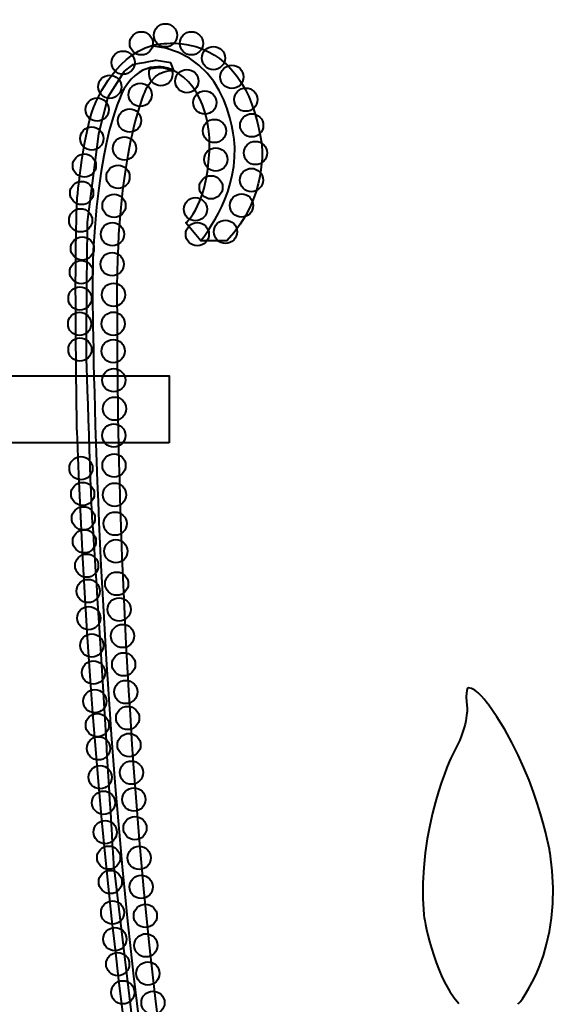
# Model space of a CAD drawing. Units: inches. Extents: x -1.7 to 8.1, y -4.9 to 12.4.
# Drawn here: x 3.2 to 7.5, y 4.7 to 12.4 of the extents above; entities that cross this region are included whole.
import ezdxf

# ---------------------------------------------------------------- set-up
doc = ezdxf.new("R2010")
doc.units = ezdxf.units.IN
doc.header["$MEASUREMENT"] = 0
doc.layers.add('Layer 1', color=7, linetype='Continuous')

# ---------------------------------------------------------------- blocks, each defined once
blk = doc.blocks.new('block 10')
at = {"layer": 'Layer 1', "color": 18, "lineweight": 40, "true_color": 0x020202}
for points, knots in [([(5.4452, -0.518), (5.4452, -0.518), (5.2592, -0.4137), (5.1623, -0.2006), (5.1623, -0.2006), (3.922, 1.8291), (3.6337, 9.1821), (3.6337, 9.1821), (3.6108, 10.456), (3.6319, 10.9757), (3.6319, 10.9757), (3.6715, 11.4849), (3.7665, 11.7434), (3.7665, 11.7434), (3.9168, 12.1444), (4.2281, 12.2288), (4.2281, 12.2288), (4.9536, 12.4319), (5.0934, 11.4453), (5.0934, 11.4453), (5.1446, 11.0263), (4.8183, 10.6858), (4.8183, 10.6858), (4.6109, 10.6858), (4.6109, 10.6858), (4.6109, 10.6858), (4.4923, 10.8266), (4.4923, 10.8266), (4.4923, 10.8266), (4.6813, 10.9673), (4.6813, 11.4822), (4.6813, 11.4822), (4.6775, 11.9081), (4.3738, 12.0415), (4.3738, 12.0415), (4.1516, 12.1378), (4.0034, 11.8822), (4.0034, 11.8822), (3.7811, 11.5007), (3.7552, 10.4154), (3.7552, 10.4154), (3.7599, 3.1215), (5.185, -0.0224), (5.185, -0.0224), (5.2947, -0.2581), (5.482, -0.3765)], [0, 0, 0, 0, 1, 1, 1, 2, 2, 2, 3, 3, 3, 4, 4, 4, 5, 5, 5, 6, 6, 6, 7, 7, 7, 8, 8, 8, 9, 9, 9, 10, 10, 10, 11, 11, 11, 12, 12, 12, 13, 13, 13, 14, 14, 14, 15, 15, 15, 15]), ([(4.2407, 12.3085), (4.2407, 12.2578), (4.2818, 12.2167), (4.3324, 12.2167), (4.3831, 12.2167), (4.4242, 12.2578), (4.4242, 12.3085), (4.4242, 12.3592), (4.3831, 12.4003), (4.3324, 12.4003), (4.2818, 12.4003), (4.2407, 12.3592), (4.2407, 12.3085)], [0, 0, 0, 0, 1, 1, 1, 2, 2, 2, 3, 3, 3, 4, 4, 4, 4]), ([(4.0502, 12.245), (4.0502, 12.1944), (4.0912, 12.1533), (4.1419, 12.1533), (4.1926, 12.1533), (4.2337, 12.1944), (4.2337, 12.245), (4.2337, 12.2957), (4.1926, 12.3368), (4.1419, 12.3368), (4.0912, 12.3368), (4.0502, 12.2957), (4.0502, 12.245)], [0, 0, 0, 0, 1, 1, 1, 2, 2, 2, 3, 3, 3, 4, 4, 4, 4]), ([(4.446, 12.245), (4.446, 12.1944), (4.487, 12.1533), (4.5378, 12.1533), (4.5884, 12.1533), (4.6295, 12.1944), (4.6295, 12.245), (4.6295, 12.2957), (4.5884, 12.3368), (4.5378, 12.3368), (4.487, 12.3368), (4.446, 12.2957), (4.446, 12.245)], [0, 0, 0, 0, 1, 1, 1, 2, 2, 2, 3, 3, 3, 4, 4, 4, 4]), ([(4.6109, 10.6858), (4.6109, 10.6858), (4.8955, 11.0232), (4.8797, 11.4189), (4.8797, 11.4189), (4.8692, 12.1629), (4.2202, 12.2261)], [0, 0, 0, 0, 1, 1, 1, 2, 2, 2, 2]), ([(4.6195, 12.1286), (4.6195, 12.0779), (4.6607, 12.0369), (4.7113, 12.0369), (4.762, 12.0369), (4.8031, 12.0779), (4.8031, 12.1286), (4.8031, 12.1793), (4.762, 12.2204), (4.7113, 12.2204), (4.6607, 12.2204), (4.6195, 12.1793), (4.6195, 12.1286)], [0, 0, 0, 0, 1, 1, 1, 2, 2, 2, 3, 3, 3, 4, 4, 4, 4]), ([(3.9063, 12.0926), (3.9063, 12.042), (3.9474, 12.0008), (3.998, 12.0008), (4.0487, 12.0008), (4.0898, 12.042), (4.0898, 12.0926), (4.0898, 12.1433), (4.0487, 12.1844), (3.998, 12.1844), (3.9474, 12.1844), (3.9063, 12.1433), (3.9063, 12.0926)], [0, 0, 0, 0, 1, 1, 1, 2, 2, 2, 3, 3, 3, 4, 4, 4, 4]), ([(5.663, -0.337), (5.5242, -0.2745), (5.3948, -0.0418), (5.3948, -0.0418), (3.8942, 2.9734), (3.9537, 10.092), (3.9537, 10.092), (3.9274, 11.3846), (4.1859, 11.8964), (4.1859, 11.8964), (4.2668, 12.0503), (4.3996, 12.0309), (4.3996, 12.0309), (4.3996, 12.0309), (4.3754, 12.092), (4.3754, 12.092), (4.3754, 12.092), (4.2598, 12.1104), (4.2598, 12.1104), (4.2598, 12.1104), (4.0615, 12.0737), (4.0688, 12.0755), (4.0762, 12.0773), (4.0064, 12.0241), (4.0064, 12.0241), (4.0064, 12.0241), (3.876, 11.8203), (3.876, 11.8203), (3.876, 11.8203), (3.8044, 11.5302), (3.8044, 11.5302), (3.8044, 11.5302), (3.7144, 10.8324), (3.7144, 10.8324), (3.7144, 10.8324), (3.7053, 10.0539), (3.7053, 9.806), (3.7053, 9.806), (3.7456, 8.5005), (3.7511, 8.5024), (3.7566, 8.5043), (3.9237, 5.739), (3.9237, 5.739), (3.9237, 5.739), (4.1055, 4.215), (4.1055, 4.215), (4.1055, 4.215), (4.3571, 2.6523), (4.3571, 2.6523), (4.3571, 2.6523), (4.6325, 1.4754), (4.6325, 1.4754), (4.6325, 1.4754), (4.7977, 0.8088), (4.8014, 0.8014), (4.8051, 0.7942), (5.1576, -0.1019), (5.1576, -0.1019), (5.1576, -0.1019), (5.3339, -0.3699), (5.3357, -0.3626), (5.3376, -0.3553), (5.4092, -0.4287), (5.4146, -0.4269), (5.4202, -0.425), (5.5065, -0.4489), (5.5065, -0.4489), (5.5065, -0.4489), (5.6625, -0.3333), (5.6625, -0.3333)], [0, 0, 0, 0, 1, 1, 1, 2, 2, 2, 3, 3, 3, 4, 4, 4, 5, 5, 5, 6, 6, 6, 7, 7, 7, 8, 8, 8, 9, 9, 9, 10, 10, 10, 11, 11, 11, 12, 12, 12, 13, 13, 13, 14, 14, 14, 15, 15, 15, 16, 16, 16, 17, 17, 17, 18, 18, 18, 19, 19, 19, 20, 20, 20, 21, 21, 21, 22, 22, 22, 23, 23, 23, 23]), ([(4.2166, 12.0469), (4.2016, 12.0435), (4.2047, 12.0181), (4.2047, 12.0017), (4.2047, 11.9509), (4.2458, 11.9099), (4.2965, 11.9099), (4.3472, 11.9099), (4.3883, 11.9509), (4.3883, 12.0017), (4.3883, 12.0114), (4.3867, 12.0208), (4.3839, 12.0297), (4.3839, 12.0297), (4.3168, 12.0694), (4.2166, 12.0469)], [0, 0, 0, 0, 1, 1, 1, 2, 2, 2, 3, 3, 3, 4, 4, 4, 5, 5, 5, 5]), ([(4.7656, 11.9805), (4.7656, 11.9298), (4.8067, 11.8887), (4.8574, 11.8887), (4.908, 11.8887), (4.9491, 11.9298), (4.9491, 11.9805), (4.9491, 12.0312), (4.908, 12.0722), (4.8574, 12.0722), (4.8067, 12.0722), (4.7656, 12.0312), (4.7656, 11.9805)], [0, 0, 0, 0, 1, 1, 1, 2, 2, 2, 3, 3, 3, 4, 4, 4, 4]), ([(3.8004, 11.9021), (3.8004, 11.8515), (3.8415, 11.8104), (3.8922, 11.8104), (3.9428, 11.8104), (3.984, 11.8515), (3.984, 11.9021), (3.984, 11.9529), (3.9428, 11.9939), (3.8922, 11.9939), (3.8415, 11.9939), (3.8004, 11.9529), (3.8004, 11.9021)], [0, 0, 0, 0, 1, 1, 1, 2, 2, 2, 3, 3, 3, 4, 4, 4, 4]), ([(4.41, 11.9466), (4.41, 11.8959), (4.4511, 11.8548), (4.5018, 11.8548), (4.5524, 11.8548), (4.5936, 11.8959), (4.5936, 11.9466), (4.5936, 11.9973), (4.5524, 12.0384), (4.5018, 12.0384), (4.4511, 12.0384), (4.41, 11.9973), (4.41, 11.9466)], [0, 0, 0, 0, 1, 1, 1, 2, 2, 2, 3, 3, 3, 4, 4, 4, 4]), ([(4.0417, 11.8386), (4.0417, 11.788), (4.0828, 11.7469), (4.1335, 11.7469), (4.1842, 11.7469), (4.2252, 11.788), (4.2252, 11.8386), (4.2252, 11.8894), (4.1842, 11.9304), (4.1335, 11.9304), (4.0828, 11.9304), (4.0417, 11.8894), (4.0417, 11.8386)], [0, 0, 0, 0, 1, 1, 1, 2, 2, 2, 3, 3, 3, 4, 4, 4, 4]), ([(4.5518, 11.7773), (4.5518, 11.7266), (4.5929, 11.6855), (4.6436, 11.6855), (4.6942, 11.6855), (4.7354, 11.7266), (4.7354, 11.7773), (4.7354, 11.828), (4.6942, 11.869), (4.6436, 11.869), (4.5929, 11.869), (4.5518, 11.828), (4.5518, 11.7773)], [0, 0, 0, 0, 1, 1, 1, 2, 2, 2, 3, 3, 3, 4, 4, 4, 4]), ([(4.8756, 11.8006), (4.8756, 11.7499), (4.9167, 11.7088), (4.9674, 11.7088), (5.0181, 11.7088), (5.0592, 11.7499), (5.0592, 11.8006), (5.0592, 11.8513), (5.0181, 11.8923), (4.9674, 11.8923), (4.9167, 11.8923), (4.8756, 11.8513), (4.8756, 11.8006)], [0, 0, 0, 0, 1, 1, 1, 2, 2, 2, 3, 3, 3, 4, 4, 4, 4]), ([(3.701, 11.7223), (3.701, 11.6716), (3.7421, 11.6305), (3.7927, 11.6305), (3.8434, 11.6305), (3.8845, 11.6716), (3.8845, 11.7223), (3.8845, 11.7729), (3.8434, 11.814), (3.7927, 11.814), (3.7421, 11.814), (3.701, 11.7729), (3.701, 11.7223)], [0, 0, 0, 0, 1, 1, 1, 2, 2, 2, 3, 3, 3, 4, 4, 4, 4]), ([(3.9571, 11.6355), (3.9571, 11.5848), (3.9981, 11.5437), (4.0488, 11.5437), (4.0995, 11.5437), (4.1406, 11.5848), (4.1406, 11.6355), (4.1406, 11.6862), (4.0995, 11.7273), (4.0488, 11.7273), (3.9981, 11.7273), (3.9571, 11.6862), (3.9571, 11.6355)], [0, 0, 0, 0, 1, 1, 1, 2, 2, 2, 3, 3, 3, 4, 4, 4, 4]), ([(4.9222, 11.5973), (4.9222, 11.5467), (4.9633, 11.5056), (5.014, 11.5056), (5.0647, 11.5056), (5.1057, 11.5467), (5.1057, 11.5973), (5.1057, 11.6481), (5.0647, 11.6891), (5.014, 11.6891), (4.9633, 11.6891), (4.9222, 11.6481), (4.9222, 11.5973)], [0, 0, 0, 0, 1, 1, 1, 2, 2, 2, 3, 3, 3, 4, 4, 4, 4]), ([(3.6586, 11.4936), (3.6586, 11.443), (3.6997, 11.4019), (3.7504, 11.4019), (3.8011, 11.4019), (3.8421, 11.443), (3.8421, 11.4936), (3.8421, 11.5444), (3.8011, 11.5854), (3.7504, 11.5854), (3.6997, 11.5854), (3.6586, 11.5444), (3.6586, 11.4936)], [0, 0, 0, 0, 1, 1, 1, 2, 2, 2, 3, 3, 3, 4, 4, 4, 4]), ([(4.628, 11.553), (4.628, 11.5022), (4.6691, 11.4612), (4.7198, 11.4612), (4.7705, 11.4612), (4.8115, 11.5022), (4.8115, 11.553), (4.8115, 11.6036), (4.7705, 11.6447), (4.7198, 11.6447), (4.6691, 11.6447), (4.628, 11.6036), (4.628, 11.553)], [0, 0, 0, 0, 1, 1, 1, 2, 2, 2, 3, 3, 3, 4, 4, 4, 4]), ([(3.9168, 11.4154), (3.9168, 11.3647), (3.9579, 11.3236), (4.0086, 11.3236), (4.0593, 11.3236), (4.1004, 11.3647), (4.1004, 11.4154), (4.1004, 11.466), (4.0593, 11.5071), (4.0086, 11.5071), (3.9579, 11.5071), (3.9168, 11.466), (3.9168, 11.4154)], [0, 0, 0, 0, 1, 1, 1, 2, 2, 2, 3, 3, 3, 4, 4, 4, 4]), ([(4.9518, 11.3793), (4.9518, 11.3287), (4.9929, 11.2876), (5.0436, 11.2876), (5.0943, 11.2876), (5.1354, 11.3287), (5.1354, 11.3793), (5.1354, 11.43), (5.0943, 11.4711), (5.0436, 11.4711), (4.9929, 11.4711), (4.9518, 11.43), (4.9518, 11.3793)], [0, 0, 0, 0, 1, 1, 1, 2, 2, 2, 3, 3, 3, 4, 4, 4, 4]), ([(3.5999, 11.28), (3.5999, 11.2293), (3.6409, 11.1882), (3.6916, 11.1882), (3.7423, 11.1882), (3.7834, 11.2293), (3.7834, 11.28), (3.7834, 11.3307), (3.7423, 11.3718), (3.6916, 11.3718), (3.6409, 11.3718), (3.5999, 11.3307), (3.5999, 11.28)], [0, 0, 0, 0, 1, 1, 1, 2, 2, 2, 3, 3, 3, 4, 4, 4, 4]), ([(4.6386, 11.3285), (4.6386, 11.2779), (4.6797, 11.2368), (4.7304, 11.2368), (4.781, 11.2368), (4.8221, 11.2779), (4.8221, 11.3285), (4.8221, 11.3793), (4.781, 11.4203), (4.7304, 11.4203), (4.6797, 11.4203), (4.6386, 11.3793), (4.6386, 11.3285)], [0, 0, 0, 0, 1, 1, 1, 2, 2, 2, 3, 3, 3, 4, 4, 4, 4]), ([(3.866, 11.191), (3.866, 11.1403), (3.9071, 11.0992), (3.9578, 11.0992), (4.0085, 11.0992), (4.0496, 11.1403), (4.0496, 11.191), (4.0496, 11.2417), (4.0085, 11.2828), (3.9578, 11.2828), (3.9071, 11.2828), (3.866, 11.2417), (3.866, 11.191)], [0, 0, 0, 0, 1, 1, 1, 2, 2, 2, 3, 3, 3, 4, 4, 4, 4]), ([(4.6005, 11.1085), (4.6005, 11.0577), (4.6416, 11.0167), (4.6923, 11.0167), (4.743, 11.0167), (4.784, 11.0577), (4.784, 11.1085), (4.784, 11.1591), (4.743, 11.2002), (4.6923, 11.2002), (4.6416, 11.2002), (4.6005, 11.1591), (4.6005, 11.1085)], [0, 0, 0, 0, 1, 1, 1, 2, 2, 2, 3, 3, 3, 4, 4, 4, 4]), ([(4.9201, 11.1656), (4.9201, 11.1149), (4.9611, 11.0738), (5.0119, 11.0738), (5.0625, 11.0738), (5.1036, 11.1149), (5.1036, 11.1656), (5.1036, 11.2163), (5.0625, 11.2574), (5.0119, 11.2574), (4.9611, 11.2574), (4.9201, 11.2163), (4.9201, 11.1656)], [0, 0, 0, 0, 1, 1, 1, 2, 2, 2, 3, 3, 3, 4, 4, 4, 4]), ([(3.5785, 11.0636), (3.5785, 11.013), (3.6196, 10.9719), (3.6702, 10.9719), (3.7209, 10.9719), (3.762, 11.013), (3.762, 11.0636), (3.762, 11.1144), (3.7209, 11.1554), (3.6702, 11.1554), (3.6196, 11.1554), (3.5785, 11.1144), (3.5785, 11.0636)], [0, 0, 0, 0, 1, 1, 1, 2, 2, 2, 3, 3, 3, 4, 4, 4, 4]), ([(3.8343, 10.9624), (3.8343, 10.9117), (3.8754, 10.8706), (3.9261, 10.8706), (3.9767, 10.8706), (4.0178, 10.9117), (4.0178, 10.9624), (4.0178, 11.0131), (3.9767, 11.0542), (3.9261, 11.0542), (3.8754, 11.0542), (3.8343, 11.0131), (3.8343, 10.9624)], [0, 0, 0, 0, 1, 1, 1, 2, 2, 2, 3, 3, 3, 4, 4, 4, 4]), ([(4.8417, 10.9645), (4.8417, 10.9138), (4.8829, 10.8728), (4.9335, 10.8728), (4.9842, 10.8728), (5.0253, 10.9138), (5.0253, 10.9645), (5.0253, 11.0152), (4.9842, 11.0563), (4.9335, 11.0563), (4.8829, 11.0563), (4.8417, 11.0152), (4.8417, 10.9645)], [0, 0, 0, 0, 1, 1, 1, 2, 2, 2, 3, 3, 3, 4, 4, 4, 4]), ([(4.4777, 10.9349), (4.4777, 10.8842), (4.5188, 10.8431), (4.5695, 10.8431), (4.6202, 10.8431), (4.6612, 10.8842), (4.6612, 10.9349), (4.6612, 10.9856), (4.6202, 11.0266), (4.5695, 11.0266), (4.5188, 11.0266), (4.4777, 10.9856), (4.4777, 10.9349)], [0, 0, 0, 0, 1, 1, 1, 2, 2, 2, 3, 3, 3, 4, 4, 4, 4]), ([(3.5704, 10.8473), (3.5704, 10.7967), (3.6115, 10.7556), (3.6622, 10.7556), (3.7129, 10.7556), (3.754, 10.7967), (3.754, 10.8473), (3.754, 10.898), (3.7129, 10.9391), (3.6622, 10.9391), (3.6115, 10.9391), (3.5704, 10.898), (3.5704, 10.8473)], [0, 0, 0, 0, 1, 1, 1, 2, 2, 2, 3, 3, 3, 4, 4, 4, 4]), ([(3.8216, 10.7381), (3.8216, 10.6874), (3.8627, 10.6463), (3.9134, 10.6463), (3.964, 10.6463), (4.0051, 10.6874), (4.0051, 10.7381), (4.0051, 10.7887), (3.964, 10.8298), (3.9134, 10.8298), (3.8627, 10.8298), (3.8216, 10.7887), (3.8216, 10.7381)], [0, 0, 0, 0, 1, 1, 1, 2, 2, 2, 3, 3, 3, 4, 4, 4, 4]), ([(4.4925, 10.7381), (4.4925, 10.6874), (4.5337, 10.6463), (4.5843, 10.6463), (4.635, 10.6463), (4.6761, 10.6874), (4.6761, 10.7381), (4.6761, 10.7887), (4.635, 10.8298), (4.5843, 10.8298), (4.5337, 10.8298), (4.4925, 10.7887), (4.4925, 10.7381)], [0, 0, 0, 0, 1, 1, 1, 2, 2, 2, 3, 3, 3, 4, 4, 4, 4]), ([(4.7148, 10.7571), (4.7148, 10.7064), (4.7559, 10.6653), (4.8065, 10.6653), (4.8573, 10.6653), (4.8983, 10.7064), (4.8983, 10.7571), (4.8983, 10.8078), (4.8573, 10.8489), (4.8065, 10.8489), (4.7559, 10.8489), (4.7148, 10.8078), (4.7148, 10.7571)], [0, 0, 0, 0, 1, 1, 1, 2, 2, 2, 3, 3, 3, 4, 4, 4, 4]), ([(3.5838, 10.6257), (3.5838, 10.575), (3.6249, 10.5339), (3.6755, 10.5339), (3.7262, 10.5339), (3.7673, 10.575), (3.7673, 10.6257), (3.7673, 10.6764), (3.7262, 10.7175), (3.6755, 10.7175), (3.6249, 10.7175), (3.5838, 10.6764), (3.5838, 10.6257)], [0, 0, 0, 0, 1, 1, 1, 2, 2, 2, 3, 3, 3, 4, 4, 4, 4]), ([(3.8195, 10.501), (3.8195, 10.4503), (3.8605, 10.4093), (3.9113, 10.4093), (3.9619, 10.4093), (4.003, 10.4503), (4.003, 10.501), (4.003, 10.5517), (3.9619, 10.5928), (3.9113, 10.5928), (3.8605, 10.5928), (3.8195, 10.5517), (3.8195, 10.501)], [0, 0, 0, 0, 1, 1, 1, 2, 2, 2, 3, 3, 3, 4, 4, 4, 4]), ([(3.5758, 10.4387), (3.5758, 10.388), (3.6169, 10.347), (3.6676, 10.347), (3.7182, 10.347), (3.7593, 10.388), (3.7593, 10.4387), (3.7593, 10.4894), (3.7182, 10.5305), (3.6676, 10.5305), (3.6169, 10.5305), (3.5758, 10.4894), (3.5758, 10.4387)], [0, 0, 0, 0, 1, 1, 1, 2, 2, 2, 3, 3, 3, 4, 4, 4, 4]), ([(3.8301, 10.2597), (3.8301, 10.209), (3.8712, 10.168), (3.9218, 10.168), (3.9725, 10.168), (4.0136, 10.209), (4.0136, 10.2597), (4.0136, 10.3104), (3.9725, 10.3515), (3.9218, 10.3515), (3.8712, 10.3515), (3.8301, 10.3104), (3.8301, 10.2597)], [0, 0, 0, 0, 1, 1, 1, 2, 2, 2, 3, 3, 3, 4, 4, 4, 4]), ([(3.5651, 10.2304), (3.5651, 10.1797), (3.6062, 10.1387), (3.6569, 10.1387), (3.7076, 10.1387), (3.7487, 10.1797), (3.7487, 10.2304), (3.7487, 10.2811), (3.7076, 10.3222), (3.6569, 10.3222), (3.6062, 10.3222), (3.5651, 10.2811), (3.5651, 10.2304)], [0, 0, 0, 0, 1, 1, 1, 2, 2, 2, 3, 3, 3, 4, 4, 4, 4]), ([(3.5625, 10.0301), (3.5625, 9.9794), (3.6035, 9.9384), (3.6542, 9.9384), (3.7049, 9.9384), (3.7459, 9.9794), (3.7459, 10.0301), (3.7459, 10.0808), (3.7049, 10.1219), (3.6542, 10.1219), (3.6035, 10.1219), (3.5625, 10.0808), (3.5625, 10.0301)], [0, 0, 0, 0, 1, 1, 1, 2, 2, 2, 3, 3, 3, 4, 4, 4, 4]), ([(3.8279, 10.0311), (3.8279, 9.9805), (3.869, 9.9393), (3.9197, 9.9393), (3.9704, 9.9393), (4.0115, 9.9805), (4.0115, 10.0311), (4.0115, 10.0818), (3.9704, 10.1229), (3.9197, 10.1229), (3.869, 10.1229), (3.8279, 10.0818), (3.8279, 10.0311)], [0, 0, 0, 0, 1, 1, 1, 2, 2, 2, 3, 3, 3, 4, 4, 4, 4]), ([(3.5651, 9.8272), (3.5651, 9.7765), (3.6062, 9.7354), (3.6569, 9.7354), (3.7076, 9.7354), (3.7487, 9.7765), (3.7487, 9.8272), (3.7487, 9.8779), (3.7076, 9.9189), (3.6569, 9.9189), (3.6062, 9.9189), (3.5651, 9.8779), (3.5651, 9.8272)], [0, 0, 0, 0, 1, 1, 1, 2, 2, 2, 3, 3, 3, 4, 4, 4, 4]), ([(3.8279, 9.8152), (3.8279, 9.7645), (3.869, 9.7235), (3.9197, 9.7235), (3.9704, 9.7235), (4.0115, 9.7645), (4.0115, 9.8152), (4.0115, 9.8659), (3.9704, 9.907), (3.9197, 9.907), (3.869, 9.907), (3.8279, 9.8659), (3.8279, 9.8152)], [0, 0, 0, 0, 1, 1, 1, 2, 2, 2, 3, 3, 3, 4, 4, 4, 4]), ([(3.8322, 9.5845), (3.8322, 9.5338), (3.8733, 9.4928), (3.924, 9.4928), (3.9746, 9.4928), (4.0157, 9.5338), (4.0157, 9.5845), (4.0157, 9.6352), (3.9746, 9.6763), (3.924, 9.6763), (3.8733, 9.6763), (3.8322, 9.6352), (3.8322, 9.5845)], [0, 0, 0, 0, 1, 1, 1, 2, 2, 2, 3, 3, 3, 4, 4, 4, 4]), ([(3.8385, 9.3602), (3.8385, 9.3095), (3.8796, 9.2684), (3.9303, 9.2684), (3.981, 9.2684), (4.022, 9.3095), (4.022, 9.3602), (4.022, 9.4109), (3.981, 9.4519), (3.9303, 9.4519), (3.8796, 9.4519), (3.8385, 9.4109), (3.8385, 9.3602)], [0, 0, 0, 0, 1, 1, 1, 2, 2, 2, 3, 3, 3, 4, 4, 4, 4]), ([(3.8322, 9.1485), (3.8322, 9.0979), (3.8733, 9.0567), (3.924, 9.0567), (3.9746, 9.0567), (4.0157, 9.0979), (4.0157, 9.1485), (4.0157, 9.1992), (3.9746, 9.2403), (3.924, 9.2403), (3.8733, 9.2403), (3.8322, 9.1992), (3.8322, 9.1485)], [0, 0, 0, 0, 1, 1, 1, 2, 2, 2, 3, 3, 3, 4, 4, 4, 4]), ([(3.5731, 8.8897), (3.5731, 8.839), (3.6142, 8.798), (3.6649, 8.798), (3.7155, 8.798), (3.7566, 8.839), (3.7566, 8.8897), (3.7566, 8.9404), (3.7155, 8.9815), (3.6649, 8.9815), (3.6142, 8.9815), (3.5731, 8.9404), (3.5731, 8.8897)], [0, 0, 0, 0, 1, 1, 1, 2, 2, 2, 3, 3, 3, 4, 4, 4, 4]), ([(3.8343, 8.9114), (3.8343, 8.8608), (3.8754, 8.8196), (3.9261, 8.8196), (3.9767, 8.8196), (4.0178, 8.8608), (4.0178, 8.9114), (4.0178, 8.9622), (3.9767, 9.0033), (3.9261, 9.0033), (3.8754, 9.0033), (3.8343, 8.9622), (3.8343, 8.9114)], [0, 0, 0, 0, 1, 1, 1, 2, 2, 2, 3, 3, 3, 4, 4, 4, 4]), ([(3.5865, 8.6868), (3.5865, 8.6361), (3.6276, 8.595), (3.6782, 8.595), (3.729, 8.595), (3.77, 8.6361), (3.77, 8.6868), (3.77, 8.7374), (3.729, 8.7785), (3.6782, 8.7785), (3.6276, 8.7785), (3.5865, 8.7374), (3.5865, 8.6868)], [0, 0, 0, 0, 1, 1, 1, 2, 2, 2, 3, 3, 3, 4, 4, 4, 4]), ([(3.8385, 8.6808), (3.8385, 8.6301), (3.8796, 8.589), (3.9303, 8.589), (3.981, 8.589), (4.022, 8.6301), (4.022, 8.6808), (4.022, 8.7314), (3.981, 8.7726), (3.9303, 8.7726), (3.8796, 8.7726), (3.8385, 8.7314), (3.8385, 8.6808)], [0, 0, 0, 0, 1, 1, 1, 2, 2, 2, 3, 3, 3, 4, 4, 4, 4]), ([(3.5918, 8.4945), (3.5918, 8.4438), (3.6329, 8.4028), (3.6836, 8.4028), (3.7343, 8.4028), (3.7753, 8.4438), (3.7753, 8.4945), (3.7753, 8.5452), (3.7343, 8.5862), (3.6836, 8.5862), (3.6329, 8.5862), (3.5918, 8.5452), (3.5918, 8.4945)], [0, 0, 0, 0, 1, 1, 1, 2, 2, 2, 3, 3, 3, 4, 4, 4, 4]), ([(3.8428, 8.4522), (3.8428, 8.4015), (3.8839, 8.3604), (3.9345, 8.3604), (3.9852, 8.3604), (4.0263, 8.4015), (4.0263, 8.4522), (4.0263, 8.5029), (3.9852, 8.544), (3.9345, 8.544), (3.8839, 8.544), (3.8428, 8.5029), (3.8428, 8.4522)], [0, 0, 0, 0, 1, 1, 1, 2, 2, 2, 3, 3, 3, 4, 4, 4, 4]), ([(3.5998, 8.3129), (3.5998, 8.2622), (3.6409, 8.2211), (3.6916, 8.2211), (3.7422, 8.2211), (3.7834, 8.2622), (3.7834, 8.3129), (3.7834, 8.3636), (3.7422, 8.4047), (3.6916, 8.4047), (3.6409, 8.4047), (3.5998, 8.3636), (3.5998, 8.3129)], [0, 0, 0, 0, 1, 1, 1, 2, 2, 2, 3, 3, 3, 4, 4, 4, 4]), ([(3.8491, 8.2342), (3.8491, 8.1834), (3.8902, 8.1424), (3.9409, 8.1424), (3.9916, 8.1424), (4.0326, 8.1834), (4.0326, 8.2342), (4.0326, 8.2849), (3.9916, 8.326), (3.9409, 8.326), (3.8902, 8.326), (3.8491, 8.2849), (3.8491, 8.2342)], [0, 0, 0, 0, 1, 1, 1, 2, 2, 2, 3, 3, 3, 4, 4, 4, 4]), ([(3.6185, 8.1206), (3.6185, 8.0699), (3.6596, 8.0288), (3.7103, 8.0288), (3.761, 8.0288), (3.8021, 8.0699), (3.8021, 8.1206), (3.8021, 8.1713), (3.761, 8.2124), (3.7103, 8.2124), (3.6596, 8.2124), (3.6185, 8.1713), (3.6185, 8.1206)], [0, 0, 0, 0, 1, 1, 1, 2, 2, 2, 3, 3, 3, 4, 4, 4, 4]), ([(3.6292, 7.9203), (3.6292, 7.8696), (3.6703, 7.8285), (3.721, 7.8285), (3.7717, 7.8285), (3.8127, 7.8696), (3.8127, 7.9203), (3.8127, 7.971), (3.7717, 8.0121), (3.721, 8.0121), (3.6703, 8.0121), (3.6292, 7.971), (3.6292, 7.9203)], [0, 0, 0, 0, 1, 1, 1, 2, 2, 2, 3, 3, 3, 4, 4, 4, 4]), ([(3.8555, 7.9781), (3.8555, 7.9274), (3.8966, 7.8863), (3.9472, 7.8863), (3.9979, 7.8863), (4.039, 7.9274), (4.039, 7.9781), (4.039, 8.0287), (3.9979, 8.0698), (3.9472, 8.0698), (3.8966, 8.0698), (3.8555, 8.0287), (3.8555, 7.9781)], [0, 0, 0, 0, 1, 1, 1, 2, 2, 2, 3, 3, 3, 4, 4, 4, 4]), ([(3.8745, 7.7749), (3.8745, 7.7242), (3.9156, 7.6831), (3.9663, 7.6831), (4.017, 7.6831), (4.058, 7.7242), (4.058, 7.7749), (4.058, 7.8256), (4.017, 7.8666), (3.9663, 7.8666), (3.9156, 7.8666), (3.8745, 7.8256), (3.8745, 7.7749)], [0, 0, 0, 0, 1, 1, 1, 2, 2, 2, 3, 3, 3, 4, 4, 4, 4]), ([(3.6345, 7.7067), (3.6345, 7.6559), (3.6757, 7.6148), (3.7263, 7.6148), (3.777, 7.6148), (3.8181, 7.6559), (3.8181, 7.7067), (3.8181, 7.7573), (3.777, 7.7984), (3.7263, 7.7984), (3.6757, 7.7984), (3.6345, 7.7573), (3.6345, 7.7067)], [0, 0, 0, 0, 1, 1, 1, 2, 2, 2, 3, 3, 3, 4, 4, 4, 4]), ([(3.9021, 7.5654), (3.9021, 7.5146), (3.9431, 7.4736), (3.9938, 7.4736), (4.0445, 7.4736), (4.0856, 7.5146), (4.0856, 7.5654), (4.0856, 7.616), (4.0445, 7.6571), (3.9938, 7.6571), (3.9431, 7.6571), (3.9021, 7.616), (3.9021, 7.5654)], [0, 0, 0, 0, 1, 1, 1, 2, 2, 2, 3, 3, 3, 4, 4, 4, 4]), ([(3.6586, 7.4902), (3.6586, 7.4396), (3.6997, 7.3985), (3.7504, 7.3985), (3.801, 7.3985), (3.8421, 7.4396), (3.8421, 7.4902), (3.8421, 7.541), (3.801, 7.5821), (3.7504, 7.5821), (3.6997, 7.5821), (3.6586, 7.541), (3.6586, 7.4902)], [0, 0, 0, 0, 1, 1, 1, 2, 2, 2, 3, 3, 3, 4, 4, 4, 4]), ([(3.9105, 7.341), (3.9105, 7.2903), (3.9516, 7.2492), (4.0022, 7.2492), (4.0529, 7.2492), (4.0941, 7.2903), (4.0941, 7.341), (4.0941, 7.3917), (4.0529, 7.4328), (4.0022, 7.4328), (3.9516, 7.4328), (3.9105, 7.3917), (3.9105, 7.341)], [0, 0, 0, 0, 1, 1, 1, 2, 2, 2, 3, 3, 3, 4, 4, 4, 4]), ([(3.6719, 7.2766), (3.6719, 7.2259), (3.713, 7.1848), (3.7637, 7.1848), (3.8144, 7.1848), (3.8555, 7.2259), (3.8555, 7.2766), (3.8555, 7.3273), (3.8144, 7.3684), (3.7637, 7.3684), (3.713, 7.3684), (3.6719, 7.3273), (3.6719, 7.2766)], [0, 0, 0, 0, 1, 1, 1, 2, 2, 2, 3, 3, 3, 4, 4, 4, 4]), ([(3.9274, 7.123), (3.9274, 7.0723), (3.9685, 7.0312), (4.0192, 7.0312), (4.0699, 7.0312), (4.111, 7.0723), (4.111, 7.123), (4.111, 7.1736), (4.0699, 7.2147), (4.0192, 7.2147), (3.9685, 7.2147), (3.9274, 7.1736), (3.9274, 7.123)], [0, 0, 0, 0, 1, 1, 1, 2, 2, 2, 3, 3, 3, 4, 4, 4, 4]), ([(7.1189, 4.6569), (7.1189, 4.6569), (7.4919, 5.0752), (7.3709, 5.8513), (7.3709, 5.8513), (7.2651, 6.5065), (6.8821, 7.0255), (6.8821, 7.0255), (6.7914, 7.1565), (6.7259, 7.1565), (6.7259, 7.1565), (6.6956, 7.1465), (6.7158, 6.9952), (6.7158, 6.9952), (6.7259, 6.8491), (6.5999, 6.6274), (6.5999, 6.6274), (6.3177, 6.0579), (6.3731, 5.3625), (6.3731, 5.3625), (6.4436, 4.8938), (6.6503, 4.6619)], [0, 0, 0, 0, 1, 1, 1, 2, 2, 2, 3, 3, 3, 4, 4, 4, 5, 5, 5, 6, 6, 6, 7, 7, 7, 7]), ([(3.6826, 7.0496), (3.6826, 6.999), (3.7237, 6.9579), (3.7744, 6.9579), (3.8251, 6.9579), (3.8662, 6.999), (3.8662, 7.0496), (3.8662, 7.1003), (3.8251, 7.1414), (3.7744, 7.1414), (3.7237, 7.1414), (3.6826, 7.1003), (3.6826, 7.0496)], [0, 0, 0, 0, 1, 1, 1, 2, 2, 2, 3, 3, 3, 4, 4, 4, 4]), ([(3.9423, 6.9177), (3.9423, 6.867), (3.9833, 6.8259), (4.034, 6.8259), (4.0847, 6.8259), (4.1258, 6.867), (4.1258, 6.9177), (4.1258, 6.9684), (4.0847, 7.0094), (4.034, 7.0094), (3.9833, 7.0094), (3.9423, 6.9684), (3.9423, 6.9177)], [0, 0, 0, 0, 1, 1, 1, 2, 2, 2, 3, 3, 3, 4, 4, 4, 4]), ([(3.7024, 6.861), (3.7024, 6.8104), (3.7435, 6.7693), (3.7942, 6.7693), (3.8449, 6.7693), (3.886, 6.8104), (3.886, 6.861), (3.886, 6.9117), (3.8449, 6.9528), (3.7942, 6.9528), (3.7435, 6.9528), (3.7024, 6.9117), (3.7024, 6.861)], [0, 0, 0, 0, 1, 1, 1, 2, 2, 2, 3, 3, 3, 4, 4, 4, 4]), ([(3.7114, 6.6777), (3.7114, 6.627), (3.7525, 6.586), (3.8032, 6.586), (3.8538, 6.586), (3.8949, 6.627), (3.8949, 6.6777), (3.8949, 6.7284), (3.8538, 6.7695), (3.8032, 6.7695), (3.7525, 6.7695), (3.7114, 6.7284), (3.7114, 6.6777)], [0, 0, 0, 0, 1, 1, 1, 2, 2, 2, 3, 3, 3, 4, 4, 4, 4]), ([(3.9528, 6.704), (3.9528, 6.6532), (3.9939, 6.6121), (4.0446, 6.6121), (4.0953, 6.6121), (4.1364, 6.6532), (4.1364, 6.704), (4.1364, 6.7546), (4.0953, 6.7957), (4.0446, 6.7957), (3.9939, 6.7957), (3.9528, 6.7546), (3.9528, 6.704)], [0, 0, 0, 0, 1, 1, 1, 2, 2, 2, 3, 3, 3, 4, 4, 4, 4]), ([(3.7248, 6.4497), (3.7248, 6.3991), (3.7659, 6.358), (3.8166, 6.358), (3.8673, 6.358), (3.9084, 6.3991), (3.9084, 6.4497), (3.9084, 6.5004), (3.8673, 6.5415), (3.8166, 6.5415), (3.7659, 6.5415), (3.7248, 6.5004), (3.7248, 6.4497)], [0, 0, 0, 0, 1, 1, 1, 2, 2, 2, 3, 3, 3, 4, 4, 4, 4]), ([(3.9719, 6.4859), (3.9719, 6.4352), (4.013, 6.3942), (4.0637, 6.3942), (4.1143, 6.3942), (4.1554, 6.4352), (4.1554, 6.4859), (4.1554, 6.5366), (4.1143, 6.5776), (4.0637, 6.5776), (4.013, 6.5776), (3.9719, 6.5366), (3.9719, 6.4859)], [0, 0, 0, 0, 1, 1, 1, 2, 2, 2, 3, 3, 3, 4, 4, 4, 4]), ([(3.7516, 6.2486), (3.7516, 6.1978), (3.7927, 6.1567), (3.8434, 6.1567), (3.8941, 6.1567), (3.9352, 6.1978), (3.9352, 6.2486), (3.9352, 6.2992), (3.8941, 6.3403), (3.8434, 6.3403), (3.7927, 6.3403), (3.7516, 6.2992), (3.7516, 6.2486)], [0, 0, 0, 0, 1, 1, 1, 2, 2, 2, 3, 3, 3, 4, 4, 4, 4]), ([(3.9909, 6.2743), (3.9909, 6.2235), (4.032, 6.1825), (4.0827, 6.1825), (4.1334, 6.1825), (4.1745, 6.2235), (4.1745, 6.2743), (4.1745, 6.3249), (4.1334, 6.366), (4.0827, 6.366), (4.032, 6.366), (3.9909, 6.3249), (3.9909, 6.2743)], [0, 0, 0, 0, 1, 1, 1, 2, 2, 2, 3, 3, 3, 4, 4, 4, 4]), ([(3.765, 6.016), (3.765, 5.9654), (3.8061, 5.9242), (3.8568, 5.9242), (3.9075, 5.9242), (3.9486, 5.9654), (3.9486, 6.016), (3.9486, 6.0668), (3.9075, 6.1078), (3.8568, 6.1078), (3.8061, 6.1078), (3.765, 6.0668), (3.765, 6.016)], [0, 0, 0, 0, 1, 1, 1, 2, 2, 2, 3, 3, 3, 4, 4, 4, 4]), ([(3.9998, 6.0478), (3.9998, 5.9971), (4.0409, 5.956), (4.0916, 5.956), (4.1422, 5.956), (4.1833, 5.9971), (4.1833, 6.0478), (4.1833, 6.0984), (4.1422, 6.1396), (4.0916, 6.1396), (4.0409, 6.1396), (3.9998, 6.0984), (3.9998, 6.0478)], [0, 0, 0, 0, 1, 1, 1, 2, 2, 2, 3, 3, 3, 4, 4, 4, 4]), ([(3.7919, 5.8148), (3.7919, 5.7642), (3.833, 5.7231), (3.8836, 5.7231), (3.9343, 5.7231), (3.9754, 5.7642), (3.9754, 5.8148), (3.9754, 5.8655), (3.9343, 5.9066), (3.8836, 5.9066), (3.833, 5.9066), (3.7919, 5.8655), (3.7919, 5.8148)], [0, 0, 0, 0, 1, 1, 1, 2, 2, 2, 3, 3, 3, 4, 4, 4, 4]), ([(4.0331, 5.8124), (4.0331, 5.7617), (4.0742, 5.7206), (4.1249, 5.7206), (4.1756, 5.7206), (4.2166, 5.7617), (4.2166, 5.8124), (4.2166, 5.8631), (4.1756, 5.9042), (4.1249, 5.9042), (4.0742, 5.9042), (4.0331, 5.8631), (4.0331, 5.8124)], [0, 0, 0, 0, 1, 1, 1, 2, 2, 2, 3, 3, 3, 4, 4, 4, 4]), ([(3.8053, 5.6226), (3.8053, 5.5719), (3.8463, 5.5309), (3.897, 5.5309), (3.9477, 5.5309), (3.9888, 5.5719), (3.9888, 5.6226), (3.9888, 5.6732), (3.9477, 5.7144), (3.897, 5.7144), (3.8463, 5.7144), (3.8053, 5.6732), (3.8053, 5.6226)], [0, 0, 0, 0, 1, 1, 1, 2, 2, 2, 3, 3, 3, 4, 4, 4, 4]), ([(4.0487, 5.5838), (4.0487, 5.5331), (4.0897, 5.492), (4.1404, 5.492), (4.1911, 5.492), (4.2322, 5.5331), (4.2322, 5.5838), (4.2322, 5.6344), (4.1911, 5.6755), (4.1404, 5.6755), (4.0897, 5.6755), (4.0487, 5.6344), (4.0487, 5.5838)], [0, 0, 0, 0, 1, 1, 1, 2, 2, 2, 3, 3, 3, 4, 4, 4, 4]), ([(3.8232, 5.3812), (3.8232, 5.3305), (3.8643, 5.2894), (3.9149, 5.2894), (3.9656, 5.2894), (4.0067, 5.3305), (4.0067, 5.3812), (4.0067, 5.4319), (3.9656, 5.473), (3.9149, 5.473), (3.8643, 5.473), (3.8232, 5.4319), (3.8232, 5.3812)], [0, 0, 0, 0, 1, 1, 1, 2, 2, 2, 3, 3, 3, 4, 4, 4, 4]), ([(4.082, 5.3551), (4.082, 5.3044), (4.123, 5.2632), (4.1737, 5.2632), (4.2244, 5.2632), (4.2655, 5.3044), (4.2655, 5.3551), (4.2655, 5.4057), (4.2244, 5.4468), (4.1737, 5.4468), (4.123, 5.4468), (4.082, 5.4057), (4.082, 5.3551)], [0, 0, 0, 0, 1, 1, 1, 2, 2, 2, 3, 3, 3, 4, 4, 4, 4]), ([(3.841, 5.1711), (3.841, 5.1203), (3.8821, 5.0792), (3.9328, 5.0792), (3.9835, 5.0792), (4.0246, 5.1203), (4.0246, 5.1711), (4.0246, 5.2218), (3.9835, 5.2628), (3.9328, 5.2628), (3.8821, 5.2628), (3.841, 5.2218), (3.841, 5.1711)], [0, 0, 0, 0, 1, 1, 1, 2, 2, 2, 3, 3, 3, 4, 4, 4, 4]), ([(4.0864, 5.122), (4.0864, 5.0713), (4.1275, 5.0302), (4.1782, 5.0302), (4.2288, 5.0302), (4.2699, 5.0713), (4.2699, 5.122), (4.2699, 5.1726), (4.2288, 5.2137), (4.1782, 5.2137), (4.1275, 5.2137), (4.0864, 5.1726), (4.0864, 5.122)], [0, 0, 0, 0, 1, 1, 1, 2, 2, 2, 3, 3, 3, 4, 4, 4, 4]), ([(3.8634, 4.9743), (3.8634, 4.9237), (3.9045, 4.8825), (3.9552, 4.8825), (4.0059, 4.8825), (4.047, 4.9237), (4.047, 4.9743), (4.047, 5.025), (4.0059, 5.0661), (3.9552, 5.0661), (3.9045, 5.0661), (3.8634, 5.025), (3.8634, 4.9743)], [0, 0, 0, 0, 1, 1, 1, 2, 2, 2, 3, 3, 3, 4, 4, 4, 4]), ([(4.1019, 4.8999), (4.1019, 4.8492), (4.143, 4.8081), (4.1937, 4.8081), (4.2444, 4.8081), (4.2855, 4.8492), (4.2855, 4.8999), (4.2855, 4.9505), (4.2444, 4.9917), (4.1937, 4.9917), (4.143, 4.9917), (4.1019, 4.9505), (4.1019, 4.8999)], [0, 0, 0, 0, 1, 1, 1, 2, 2, 2, 3, 3, 3, 4, 4, 4, 4]), ([(3.9037, 4.7507), (3.9037, 4.7001), (3.9447, 4.6591), (3.9954, 4.6591), (4.0461, 4.6591), (4.0872, 4.7001), (4.0872, 4.7507), (4.0872, 4.8014), (4.0461, 4.8426), (3.9954, 4.8426), (3.9447, 4.8426), (3.9037, 4.8014), (3.9037, 4.7507)], [0, 0, 0, 0, 1, 1, 1, 2, 2, 2, 3, 3, 3, 4, 4, 4, 4]), ([(4.1419, 4.669), (4.1419, 4.6184), (4.183, 4.5772), (4.2337, 4.5772), (4.2844, 4.5772), (4.3255, 4.6184), (4.3255, 4.669), (4.3255, 4.7197), (4.2844, 4.7607), (4.2337, 4.7607), (4.183, 4.7607), (4.1419, 4.7197), (4.1419, 4.669)], [0, 0, 0, 0, 1, 1, 1, 2, 2, 2, 3, 3, 3, 4, 4, 4, 4])]:
    blk.add_open_spline(points, degree=3, knots=knots, dxfattribs=at)
blk = doc.blocks.new('block 2')
at = {"layer": 'Layer 1', "color": 18, "lineweight": 40, "true_color": 0x020202}
blk.add_lwpolyline([(4.3607, 9.0917), (1.831, 9.0917), (1.831, 9.6198), (4.3607, 9.6198), (4.3607, 9.0917)], dxfattribs=at)
at = {"layer": 'Layer 1'}
blk.add_blockref('block 10', (0, 0), dxfattribs=at)

msp = doc.modelspace()

# ---------------------------------------------------------------- block references
at = {"layer": 'Layer 1'}
msp.add_blockref('block 2', (0, 0), dxfattribs=at)

doc.saveas('drawing.dxf')
